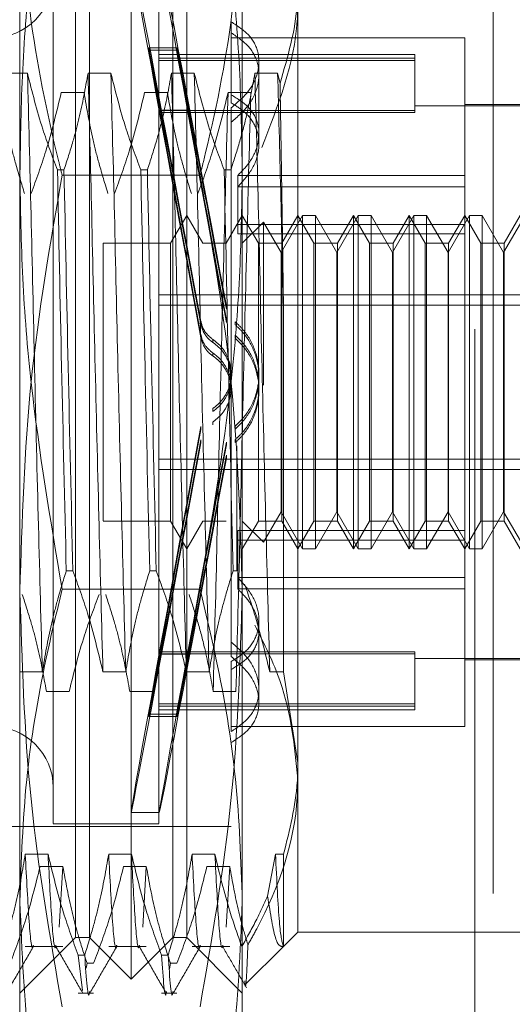
# Model space of a CAD drawing. Units: inches. Extents: x 0 to 23.4, y 0 to 16.5.
# Drawn here: x 11.7 to 11.8, y 7 to 7.1 of the extents above; entities that cross this region are included whole.
import ezdxf

# ---------------------------------------------------------------- set-up
doc = ezdxf.new("R2010")
doc.units = ezdxf.units.IN
doc.header["$MEASUREMENT"] = 0
doc.linetypes.add('HIDDEN', pattern=[0.075, 0.05, -0.025])

msp = doc.modelspace()

# ---------------------------------------------------------------- linework, layer by layer
at = {"color": 7, "linetype": 'HIDDEN', "lineweight": 0}
for p, q in [((11.770625, 5.373601), (11.770625, 10.516458)), ((11.772482, 10.516458), (11.772482, 5.373601)), ((11.724619, 7.089394), (11.724619, 7.141972)), ((11.747116, 7.141972), (11.747116, 7.089394)), ((11.735868, 7.007783), (11.735868, 7.128705)), ((11.730243, 7.029297), (11.730243, 7.124487)), ((11.731649, 7.012001), (11.731649, 7.124487)), ((11.740086, 7.012001), (11.740086, 7.124487)), ((11.741492, 7.124487), (11.741492, 7.029297)), ((11.727994, 7.112957), (11.727994, 7.023539)), ((11.73868, 7.112957), (11.73868, 7.023539)), ((11.75274, 7.108414), (11.75274, 7.029686)), ((11.745991, 7.104741), (11.745991, 7.097343)), ((11.769613, 7.103115), (11.745991, 7.103115)), ((11.769613, 7.089177), (11.769613, 7.103115)), ((11.737678, 7.102102), (11.737678, 7.101865)), ((11.737678, 7.102102), (11.740538, 7.102102)), ((11.737678, 7.102102), (11.738845, 7.09579)), ((11.738845, 7.095553), (11.737678, 7.101865)), ((11.737678, 7.101865), (11.740538, 7.101865)), ((11.764552, 7.101427), (11.73868, 7.101427)), ((11.740538, 7.102102), (11.741705, 7.09579)), ((11.740538, 7.102102), (11.740538, 7.101865)), ((11.741705, 7.095553), (11.740538, 7.101865)), ((11.764552, 7.101427), (11.764552, 7.100833)), ((11.764552, 7.101049), (11.73868, 7.101049)), ((11.764552, 7.100833), (11.73868, 7.100833)), ((11.748803, 7.093381), (11.748803, 7.100705)), ((11.764552, 7.100833), (11.764552, 7.095541)), ((11.725383, 7.099552), (11.723079, 7.099552)), ((11.733819, 7.099552), (11.731515, 7.099552)), ((11.742256, 7.099552), (11.739952, 7.099552)), ((11.750692, 7.099552), (11.748388, 7.099552)), ((11.750933, 7.098509), (11.750692, 7.099552)), ((11.728801, 7.097569), (11.731105, 7.097569)), ((11.737237, 7.097569), (11.739541, 7.097569)), ((11.745674, 7.097569), (11.747978, 7.097569)), ((11.745991, 7.097343), (11.745991, 7.096532)), ((11.780862, 7.096365), (11.769613, 7.096365)), ((11.764552, 7.095757), (11.73868, 7.095757)), ((11.764552, 7.095541), (11.73868, 7.095541)), ((11.738845, 7.09579), (11.741705, 7.09579)), ((11.738845, 7.095553), (11.741705, 7.095553)), ((11.745991, 7.096032), (11.745991, 7.041929)), ((11.780862, 7.096225), (11.764552, 7.096225)), ((11.748803, 7.09238), (11.748803, 7.093381)), ((11.724619, 7.015666), (11.724619, 7.089394)), ((11.728415, 7.08974), (11.72908, 7.08974)), ((11.736851, 7.08974), (11.737516, 7.08974)), ((11.745287, 7.08974), (11.745952, 7.08974)), ((11.747116, 7.089394), (11.747116, 7.015666)), ((11.742841, 7.089196), (11.728894, 7.089196)), ((11.746655, 7.089177), (11.746655, 7.084227)), ((11.769613, 7.089177), (11.746655, 7.089177)), ((11.769613, 7.084227), (11.769613, 7.089177)), ((11.769613, 7.088017), (11.746655, 7.088017)), ((11.741492, 7.085117), (11.739868, 7.082305)), ((11.743115, 7.082305), (11.741492, 7.085117)), ((11.747116, 7.085117), (11.745493, 7.082305)), ((11.74874, 7.082305), (11.747116, 7.085117)), ((11.74927, 7.084459), (11.747116, 7.082305)), ((11.74927, 7.067933), (11.74927, 7.084459)), ((11.751053, 7.081371), (11.74927, 7.084459)), ((11.753216, 7.085117), (11.751053, 7.081371)), ((11.75274, 7.085117), (11.751117, 7.082305)), ((11.754364, 7.082305), (11.75274, 7.085117)), ((11.753216, 7.051371), (11.753216, 7.085117)), ((11.754515, 7.085117), (11.753216, 7.085117)), ((11.754515, 7.085117), (11.754515, 7.06792)), ((11.756677, 7.081371), (11.754515, 7.085117)), ((11.75884, 7.085117), (11.756677, 7.081371)), ((11.758365, 7.085117), (11.756741, 7.082305)), ((11.759988, 7.082305), (11.758365, 7.085117)), ((11.758365, 7.051371), (11.758365, 7.085114)), ((11.75884, 7.051371), (11.75884, 7.085117)), ((11.760139, 7.085117), (11.75884, 7.085117)), ((11.760139, 7.085117), (11.760139, 7.06792)), ((11.762302, 7.081371), (11.760139, 7.085117)), ((11.764464, 7.085117), (11.762302, 7.081371)), ((11.763989, 7.085117), (11.762365, 7.082305)), ((11.765613, 7.082305), (11.763989, 7.085117)), ((11.763989, 7.051371), (11.763989, 7.085114)), ((11.764464, 7.051371), (11.764464, 7.085117)), ((11.765763, 7.085117), (11.764464, 7.085117)), ((11.765763, 7.085117), (11.765763, 7.06792)), ((11.767926, 7.081371), (11.765763, 7.085117)), ((11.770089, 7.085117), (11.767926, 7.081371)), ((11.769613, 7.085117), (11.76799, 7.082305)), ((11.771237, 7.082305), (11.769613, 7.085117)), ((11.770089, 7.051371), (11.770089, 7.085117)), ((11.771388, 7.085117), (11.770089, 7.085117)), ((11.771388, 7.085117), (11.771388, 7.06792)), ((11.77355, 7.081371), (11.771388, 7.085117)), ((11.775713, 7.085117), (11.77355, 7.081371)), ((11.775238, 7.085117), (11.773614, 7.082305)), ((11.769613, 7.084227), (11.746655, 7.084227)), ((11.746655, 7.083266), (11.746655, 7.084227)), ((11.769613, 7.053222), (11.769613, 7.084227)), ((11.769613, 7.083266), (11.746655, 7.083266)), ((11.733055, 7.082305), (11.733055, 7.054186)), ((11.739868, 7.082305), (11.733055, 7.082305)), ((11.739868, 7.082305), (11.739868, 7.054186)), ((11.745493, 7.082305), (11.743115, 7.082305)), ((11.751117, 7.082305), (11.74874, 7.082305)), ((11.74874, 7.054183), (11.74874, 7.082302)), ((11.751117, 7.082305), (11.751117, 7.054186)), ((11.756741, 7.082305), (11.754364, 7.082305)), ((11.754364, 7.054183), (11.754364, 7.082302)), ((11.756741, 7.082305), (11.756741, 7.054186)), ((11.762365, 7.082305), (11.759988, 7.082305)), ((11.759988, 7.054183), (11.759988, 7.082302)), ((11.762365, 7.082305), (11.762365, 7.054186)), ((11.76799, 7.082305), (11.765613, 7.082305)), ((11.765613, 7.054183), (11.765613, 7.082302)), ((11.76799, 7.082305), (11.76799, 7.054186)), ((11.773614, 7.082305), (11.771237, 7.082305)), ((11.771237, 7.054183), (11.771237, 7.082302)), ((11.773614, 7.082305), (11.773614, 7.054186)), ((11.751053, 7.067992), (11.751053, 7.081371)), ((11.756677, 7.067992), (11.756677, 7.081371)), ((11.762302, 7.067992), (11.762302, 7.081371)), ((11.767926, 7.067992), (11.767926, 7.081371)), ((11.77355, 7.067992), (11.77355, 7.081371)), ((11.73868, 7.077075), (11.780862, 7.077075)), ((11.73868, 7.076049), (11.780862, 7.076049)), ((11.745501, 7.075651), (11.745501, 7.075954)), ((11.745501, 7.074302), (11.745501, 7.074605)), ((11.751289, 7.038919), (11.751289, 7.074979)), ((11.74293, 7.074396), (11.74293, 7.074096)), ((11.746411, 7.074356), (11.746411, 7.074056)), ((11.74293, 7.073036), (11.74293, 7.072736)), ((11.744127, 7.072279), (11.744127, 7.072577)), ((11.746411, 7.072996), (11.746411, 7.072696)), ((11.744127, 7.07091), (11.744127, 7.071208)), ((11.748803, 7.068783), (11.748803, 7.06908)), ((11.748803, 7.067408), (11.748803, 7.067705)), ((11.751053, 7.055117), (11.751053, 7.067992)), ((11.754515, 7.06792), (11.754515, 7.051371)), ((11.756677, 7.055117), (11.756677, 7.067992)), ((11.760139, 7.06792), (11.760139, 7.051371)), ((11.762302, 7.055117), (11.762302, 7.067992)), ((11.765763, 7.06792), (11.765763, 7.051371)), ((11.767926, 7.055117), (11.767926, 7.067992)), ((11.771388, 7.06792), (11.771388, 7.051371)), ((11.77355, 7.055117), (11.77355, 7.067992)), ((11.744127, 7.065578), (11.744127, 7.065279)), ((11.74293, 7.063451), (11.74293, 7.063752)), ((11.744127, 7.064209), (11.744127, 7.06391)), ((11.746411, 7.063492), (11.746411, 7.063792)), ((11.74293, 7.062092), (11.74293, 7.062392)), ((11.745501, 7.062186), (11.745501, 7.061883)), ((11.746411, 7.062132), (11.746411, 7.062432)), ((11.746554, 7.061797), (11.746554, 7.049142)), ((11.745501, 7.060837), (11.745501, 7.060534)), ((11.73868, 7.060438), (11.780862, 7.060438)), ((11.73868, 7.059413), (11.780862, 7.059413)), ((11.74927, 7.052029), (11.751053, 7.055117)), ((11.751053, 7.055117), (11.753216, 7.051371)), ((11.754515, 7.051371), (11.756677, 7.055117)), ((11.756677, 7.055117), (11.75884, 7.051371)), ((11.760139, 7.051371), (11.762302, 7.055117)), ((11.762302, 7.055117), (11.764464, 7.051371)), ((11.765763, 7.051371), (11.767926, 7.055117)), ((11.767926, 7.055117), (11.770089, 7.051371)), ((11.771388, 7.051371), (11.77355, 7.055117)), ((11.77355, 7.055117), (11.775713, 7.051371)), ((11.733055, 7.054183), (11.739868, 7.054183)), ((11.739868, 7.054183), (11.741492, 7.051371)), ((11.741492, 7.051371), (11.743115, 7.054183)), ((11.743115, 7.054183), (11.745493, 7.054183)), ((11.747116, 7.051371), (11.74874, 7.054183)), ((11.747116, 7.054183), (11.74927, 7.052029)), ((11.74874, 7.054183), (11.751117, 7.054183)), ((11.751117, 7.054183), (11.75274, 7.051371)), ((11.75274, 7.051371), (11.754364, 7.054183)), ((11.754364, 7.054183), (11.756741, 7.054183)), ((11.756741, 7.054183), (11.758365, 7.051371)), ((11.758365, 7.051371), (11.759988, 7.054183)), ((11.759988, 7.054183), (11.762365, 7.054183)), ((11.762365, 7.054183), (11.763989, 7.051371)), ((11.763989, 7.051371), (11.765613, 7.054183)), ((11.765613, 7.054183), (11.76799, 7.054183)), ((11.76799, 7.054183), (11.769613, 7.051371)), ((11.769613, 7.051371), (11.771237, 7.054183)), ((11.771237, 7.054183), (11.773614, 7.054183)), ((11.773614, 7.054183), (11.775238, 7.051371)), ((11.769613, 7.053222), (11.746655, 7.053222)), ((11.746655, 7.053222), (11.746655, 7.048471)), ((11.769613, 7.048471), (11.769613, 7.053222)), ((11.769613, 7.05226), (11.746655, 7.05226)), ((11.753216, 7.051371), (11.754515, 7.051371)), ((11.75884, 7.051371), (11.760139, 7.051371)), ((11.764464, 7.051371), (11.765763, 7.051371)), ((11.770089, 7.051371), (11.771388, 7.051371)), ((11.729975, 7.049142), (11.72931, 7.049142)), ((11.738411, 7.049142), (11.737746, 7.049142)), ((11.746554, 7.049142), (11.746183, 7.049142)), ((11.769613, 7.048471), (11.746655, 7.048471)), ((11.746655, 7.047311), (11.746655, 7.048471)), ((11.769613, 7.033373), (11.769613, 7.048471)), ((11.742841, 7.047292), (11.728894, 7.047292)), ((11.769613, 7.047311), (11.746655, 7.047311)), ((11.748803, 7.037086), (11.748803, 7.044108)), ((11.745991, 7.041929), (11.745991, 7.040456)), ((11.738845, 7.040935), (11.737678, 7.034623)), ((11.737678, 7.034386), (11.738845, 7.040698)), ((11.764552, 7.040947), (11.73868, 7.040947)), ((11.764552, 7.040731), (11.73868, 7.040731)), ((11.738845, 7.040935), (11.741705, 7.040935)), ((11.738845, 7.040698), (11.741705, 7.040698)), ((11.741705, 7.040935), (11.740538, 7.034623)), ((11.740538, 7.034386), (11.741705, 7.040698)), ((11.764552, 7.040947), (11.764552, 7.040731)), ((11.764552, 7.040731), (11.764552, 7.035439)), ((11.745991, 7.032856), (11.745991, 7.039956)), ((11.764552, 7.040263), (11.780862, 7.040263)), ((11.769613, 7.040122), (11.780862, 7.040122)), ((11.724582, 7.038919), (11.726886, 7.038919)), ((11.733019, 7.038919), (11.735323, 7.038919)), ((11.741455, 7.038919), (11.743759, 7.038919)), ((11.749892, 7.038919), (11.751289, 7.038919)), ((11.75274, 7.029686), (11.751289, 7.038919)), ((11.729601, 7.036936), (11.727297, 7.036936)), ((11.738038, 7.036936), (11.735734, 7.036936)), ((11.746474, 7.036936), (11.74417, 7.036936)), ((11.748803, 7.035783), (11.748803, 7.037086)), ((11.764552, 7.035655), (11.73868, 7.035655)), ((11.737678, 7.034386), (11.737678, 7.034623)), ((11.737678, 7.034623), (11.740538, 7.034623)), ((11.764552, 7.035439), (11.73868, 7.035439)), ((11.73868, 7.035061), (11.764552, 7.035061)), ((11.740538, 7.034386), (11.740538, 7.034623)), ((11.764552, 7.035439), (11.764552, 7.035061)), ((11.737678, 7.034386), (11.740538, 7.034386)), ((11.745991, 7.033373), (11.769613, 7.033373)), ((11.75274, 7.029686), (11.75274, 7.012563)), ((11.730243, 7.012001), (11.730243, 7.029297)), ((11.741492, 7.029297), (11.741492, 7.012001)), ((11.735861, 7.024656), (11.738721, 7.024656)), ((11.65994, 7.02325), (11.745991, 7.02325)), ((11.727994, 7.023531), (11.73868, 7.023531)), ((11.727468, 7.020454), (11.725164, 7.020454)), ((11.735904, 7.020454), (11.7336, 7.020454)), ((11.744341, 7.020454), (11.742037, 7.020454)), ((11.750473, 7.020454), (11.749676, 7.016178)), ((11.751289, 7.020454), (11.750473, 7.020454)), ((11.751289, 7.011114), (11.751289, 7.020454)), ((11.726667, 7.019212), (11.728971, 7.019212)), ((11.728971, 7.019212), (11.728607, 7.013039)), ((11.735104, 7.019212), (11.737408, 7.019212)), ((11.737408, 7.019212), (11.737043, 7.013039)), ((11.74354, 7.019212), (11.745844, 7.019212)), ((11.745844, 7.019212), (11.74548, 7.013039)), ((11.724619, 6.992316), (11.724619, 7.015666)), ((11.747116, 7.015666), (11.747116, 6.992316)), ((11.724619, 7.006377), (11.730243, 7.012001)), ((11.730243, 7.012001), (11.731649, 7.012001)), ((11.731649, 7.012001), (11.735868, 7.007783)), ((11.735868, 7.007783), (11.740086, 7.012001)), ((11.740086, 7.012001), (11.741492, 7.012001)), ((11.741492, 7.012001), (11.747116, 7.006377)), ((11.751289, 7.011112), (11.75274, 7.012563)), ((11.75274, 7.012563), (11.775238, 7.012563)), ((11.725164, 7.011112), (11.728971, 7.011112)), ((11.7336, 7.011112), (11.737408, 7.011112)), ((11.742037, 7.011112), (11.745844, 7.011112)), ((11.747415, 7.007237), (11.751289, 7.011112)), ((11.730512, 7.010231), (11.731177, 7.010231)), ((11.730512, 7.010231), (11.730952, 7.006645)), ((11.738948, 7.010231), (11.739613, 7.010231)), ((11.731339, 7.008913), (11.731407, 7.009399)), ((11.732072, 7.009399), (11.731407, 7.009399)), ((11.739761, 7.008815), (11.739843, 7.009399)), ((11.740508, 7.009399), (11.739843, 7.009399)), ((11.730512, 7.006377), (11.732072, 7.006377)), ((11.738948, 7.006377), (11.740508, 7.006377))]:
    msp.add_line(p, q, dxfattribs=at)
for centre, start, end in [((11.721807, 7.109301), 180, 0), ((11.721807, 7.027187), 360, 180)]:
    msp.add_arc(centre, 0.006187, start, end, dxfattribs=at)
for centre, major_axis, start_param, end_param in [((11.743914, 7.068244), (-0.008053, 0.043588), 4.853375, 7.750102), ((11.746774, 7.068244), (-0.008053, 0.043588), 4.889572, 7.713906), ((11.743914, 7.068244), (-0.005195, 0.028121), 4.921389, 6.079925), ((11.743914, 7.068244), (-0.005195, 0.028121), 0.240368, 1.398904), ((11.746774, 7.068244), (-0.005195, 0.028121), 4.978302, 6.079925), ((11.746774, 7.068244), (-0.005195, 0.028121), 0.240368, 1.34199), ((11.743914, 7.068244), (0.008053, 0.043588), 1.674675, 4.571402), ((11.743914, 7.068244), (0.005195, 0.028121), 1.742689, 2.901225), ((11.746774, 7.068244), (0.008053, 0.043588), 1.710872, 4.535206), ((11.743914, 7.068244), (0.005195, 0.028121), 3.344853, 4.503389), ((11.746774, 7.068244), (0.005195, 0.028121), 1.799602, 2.901225), ((11.746774, 7.068244), (0.005195, 0.028121), 3.344853, 4.446476)]:
    msp.add_ellipse(centre, major_axis=major_axis, ratio=0.003428, start_param=start_param, end_param=end_param, dxfattribs=at)
for points, knots in [([(11.724619, 7.089394), (11.724677, 7.092903), (11.724792, 7.099932), (11.725936, 7.114019), (11.727709, 7.124495), (11.728894, 7.131496)], [0, 0, 0, 0, 0.248606, 0.497861, 1, 1, 1, 1]), ([(11.742841, 7.131496), (11.744017, 7.124552), (11.745785, 7.114114), (11.746939, 7.100028), (11.747057, 7.092941), (11.747116, 7.089394)], [0, 0, 0, 0, 0.498032, 0.748699, 1, 1, 1, 1]), ([(11.724619, 7.120822), (11.724826, 7.115771), (11.725243, 7.105628), (11.727418, 7.095118), (11.728781, 7.089652), (11.728894, 7.089196)], [0, 0, 0, 0, 0.476186, 0.956324, 1, 1, 1, 1]), ([(11.742841, 7.089196), (11.742955, 7.089652), (11.744308, 7.09508), (11.746486, 7.105589), (11.746906, 7.115732), (11.747116, 7.120822)], [0, 0, 0, 0, 0.043676, 0.520138, 1, 1, 1, 1]), ([(11.750933, 7.098509), (11.751712, 7.101181), (11.752669, 7.104461), (11.752729, 7.107795), (11.75274, 7.108414)], [0, 0, 0, 0, 0.81441, 1, 1, 1, 1]), ([(11.75274, 7.106801), (11.752729, 7.106156), (11.752639, 7.10113), (11.750737, 7.09625), (11.749079, 7.091996)], [0, 0, 0, 0, 0.128292, 1, 1, 1, 1]), ([(11.745991, 7.096032), (11.746636, 7.096583), (11.747924, 7.097685), (11.748839, 7.099728), (11.748834, 7.1017), (11.747922, 7.10348), (11.746641, 7.104316), (11.745991, 7.104741)], [0, 0, 0, 0, 0.200816, 0.401707, 0.600461, 0.797271, 1, 1, 1, 1]), ([(11.745991, 7.094559), (11.746636, 7.095128), (11.747924, 7.096265), (11.748839, 7.098383), (11.748834, 7.100438), (11.747922, 7.102303), (11.746641, 7.103185), (11.745991, 7.103632)], [0, 0, 0, 0, 0.200816, 0.401707, 0.600461, 0.797271, 1, 1, 1, 1]), ([(11.726886, 7.038919), (11.726757, 7.043751), (11.726499, 7.053426), (11.726098, 7.06958), (11.72575, 7.085566), (11.725506, 7.094879), (11.725383, 7.099552)], [0, 0, 0, 0, 0.25175, 0.504061, 0.751127, 1, 1, 1, 1]), ([(11.728415, 7.08974), (11.727899, 7.091111), (11.726681, 7.094351), (11.725858, 7.09765), (11.725383, 7.099552)], [0, 0, 0, 0, 0.423331, 1, 1, 1, 1]), ([(11.731515, 7.099552), (11.731238, 7.09801), (11.730821, 7.095696), (11.729947, 7.09243), (11.729391, 7.090706), (11.72908, 7.08974)], [0, 0, 0, 0, 0.468023, 0.701942, 1, 1, 1, 1]), ([(11.733019, 7.038919), (11.73289, 7.043751), (11.732631, 7.053426), (11.73223, 7.06958), (11.731883, 7.085566), (11.731638, 7.094879), (11.731515, 7.099552)], [0, 0, 0, 0, 0.25175, 0.504061, 0.7511268, 1, 1, 1, 1]), ([(11.735323, 7.038919), (11.735194, 7.043751), (11.734935, 7.053426), (11.734534, 7.06958), (11.734187, 7.085566), (11.733942, 7.094879), (11.733819, 7.099552)], [0, 0, 0, 0, 0.25175, 0.504061, 0.751127, 1, 1, 1, 1]), ([(11.736851, 7.08974), (11.736336, 7.091111), (11.735118, 7.094351), (11.734294, 7.09765), (11.733819, 7.099552)], [0, 0, 0, 0, 0.423331, 1, 1, 1, 1]), ([(11.739952, 7.099552), (11.739674, 7.09801), (11.739258, 7.095696), (11.738383, 7.09243), (11.737827, 7.090706), (11.737516, 7.08974)], [0, 0, 0, 0, 0.468023, 0.701942, 1, 1, 1, 1]), ([(11.741455, 7.038919), (11.741326, 7.043751), (11.741068, 7.053426), (11.740667, 7.06958), (11.740319, 7.085566), (11.740075, 7.094879), (11.739952, 7.099552)], [0, 0, 0, 0, 0.25175, 0.504061, 0.7511268, 1, 1, 1, 1]), ([(11.743759, 7.038919), (11.74363, 7.043751), (11.743372, 7.053426), (11.742971, 7.06958), (11.742623, 7.085566), (11.742378, 7.094879), (11.742256, 7.099552)], [0, 0, 0, 0, 0.25175, 0.504061, 0.751127, 1, 1, 1, 1]), ([(11.745287, 7.08974), (11.744772, 7.091111), (11.743554, 7.094351), (11.742731, 7.09765), (11.742256, 7.099552)], [0, 0, 0, 0, 0.423331, 1, 1, 1, 1]), ([(11.748388, 7.099552), (11.748129, 7.098101), (11.747704, 7.095728), (11.746832, 7.092461), (11.746246, 7.090647), (11.745952, 7.08974)], [0, 0, 0, 0, 0.440266, 0.719981, 1, 1, 1, 1]), ([(11.749892, 7.038919), (11.749763, 7.043751), (11.749504, 7.053426), (11.749103, 7.06958), (11.748755, 7.085566), (11.748511, 7.094879), (11.748388, 7.099552)], [0, 0, 0, 0, 0.25175, 0.504061, 0.751127, 1, 1, 1, 1]), ([(11.751289, 7.074979), (11.751194, 7.079286), (11.751002, 7.087995), (11.750796, 7.095672), (11.750692, 7.099552)], [0, 0, 0, 0, 0.494457, 1, 1, 1, 1]), ([(11.751289, 7.074979), (11.75123, 7.079202), (11.751115, 7.087475), (11.750992, 7.094883), (11.750933, 7.098509)], [0, 0, 0, 0, 0.510518, 1, 1, 1, 1]), ([(11.722668, 7.097569), (11.722946, 7.095962), (11.723362, 7.093553), (11.724231, 7.09015), (11.724782, 7.088353), (11.725091, 7.087346)], [0, 0, 0, 0, 0.467931, 0.701808, 1, 1, 1, 1]), ([(11.725757, 7.087346), (11.726275, 7.088772), (11.727501, 7.092147), (11.728325, 7.095584), (11.728801, 7.097569)], [0, 0, 0, 0, 0.422793, 1, 1, 1, 1]), ([(11.731105, 7.097569), (11.731382, 7.095962), (11.731799, 7.093553), (11.732667, 7.09015), (11.733219, 7.088353), (11.733528, 7.087346)], [0, 0, 0, 0, 0.467931, 0.701808, 1, 1, 1, 1]), ([(11.734193, 7.087346), (11.734711, 7.088772), (11.735937, 7.092147), (11.736761, 7.095584), (11.737237, 7.097569)], [0, 0, 0, 0, 0.422793, 1, 1, 1, 1]), ([(11.739541, 7.097569), (11.739819, 7.095962), (11.740235, 7.093553), (11.741104, 7.09015), (11.741655, 7.088353), (11.741964, 7.087346)], [0, 0, 0, 0, 0.467931, 0.701808, 1, 1, 1, 1]), ([(11.742629, 7.087346), (11.743148, 7.088772), (11.744374, 7.092147), (11.745198, 7.095584), (11.745674, 7.097569)], [0, 0, 0, 0, 0.422793, 1, 1, 1, 1]), ([(11.745674, 7.097569), (11.745544, 7.092737), (11.745286, 7.083062), (11.744885, 7.066908), (11.744537, 7.050922), (11.744293, 7.041609), (11.74417, 7.036936)], [0, 0, 0, 0, 0.25175, 0.504061, 0.751127, 1, 1, 1, 1]), ([(11.747978, 7.097569), (11.747848, 7.092737), (11.74759, 7.083062), (11.747189, 7.066908), (11.746841, 7.050922), (11.746597, 7.041609), (11.746474, 7.036936)], [0, 0, 0, 0, 0.25175, 0.504061, 0.751127, 1, 1, 1, 1]), ([(11.745991, 7.097343), (11.746635, 7.096943), (11.747924, 7.096143), (11.748838, 7.094393), (11.748835, 7.092425), (11.748026, 7.090591), (11.74706, 7.089594), (11.746655, 7.089177)], [0, 0, 0, 0, 0.215202, 0.43054, 0.642075, 0.850233, 1, 1, 1, 1]), ([(11.746655, 7.088017), (11.747214, 7.088644), (11.748333, 7.089899), (11.74894, 7.09205), (11.748637, 7.094024), (11.747574, 7.095549), (11.746464, 7.096238), (11.745991, 7.096532)], [0, 0, 0, 0, 0.213659, 0.427479, 0.637338, 0.845805, 1, 1, 1, 1]), ([(11.728894, 7.047292), (11.727718, 7.054235), (11.72595, 7.064673), (11.724796, 7.078759), (11.724678, 7.085846), (11.724619, 7.089394)], [0, 0, 0, 0, 0.498032, 0.748699, 1, 1, 1, 1]), ([(11.728415, 7.08974), (11.728553, 7.083104), (11.728832, 7.069649), (11.729149, 7.056039), (11.72931, 7.049142)], [0, 0, 0, 0, 0.49323, 1, 1, 1, 1]), ([(11.729975, 7.049142), (11.729814, 7.056039), (11.729497, 7.069649), (11.729218, 7.083104), (11.72908, 7.08974)], [0, 0, 0, 0, 0.5067703, 1, 1, 1, 1]), ([(11.736851, 7.08974), (11.736989, 7.083104), (11.737269, 7.069649), (11.737586, 7.056039), (11.737746, 7.049142)], [0, 0, 0, 0, 0.49323, 1, 1, 1, 1]), ([(11.738411, 7.049142), (11.738251, 7.056039), (11.737934, 7.069649), (11.737654, 7.083104), (11.737516, 7.08974)], [0, 0, 0, 0, 0.50677, 1, 1, 1, 1]), ([(11.747116, 7.089394), (11.747058, 7.085884), (11.746943, 7.078855), (11.745799, 7.064768), (11.744026, 7.054292), (11.742841, 7.047292)], [0, 0, 0, 0, 0.248606, 0.497861, 1, 1, 1, 1]), ([(11.745287, 7.08974), (11.745425, 7.083104), (11.745705, 7.069649), (11.746022, 7.056039), (11.746183, 7.049142)], [0, 0, 0, 0, 0.4932297, 1, 1, 1, 1]), ([(11.728894, 7.089196), (11.727686, 7.082252), (11.725261, 7.068312), (11.724833, 7.054185), (11.724619, 7.047094)], [0, 0, 0, 0, 0.498113, 1, 1, 1, 1]), ([(11.747116, 7.047094), (11.746905, 7.054127), (11.746481, 7.068254), (11.744058, 7.082195), (11.742841, 7.089196)], [0, 0, 0, 0, 0.497781, 1, 1, 1, 1]), ([(11.744127, 7.072577), (11.743882, 7.072779), (11.743394, 7.073182), (11.74305, 7.073868), (11.742956, 7.074284), (11.74293, 7.074396)], [0, 0, 0, 0, 0.422128, 0.844205, 1, 1, 1, 1]), ([(11.74293, 7.074096), (11.743018, 7.073793), (11.743193, 7.073188), (11.743689, 7.072598), (11.744036, 7.072345), (11.744127, 7.072279)], [0, 0, 0, 0, 0.424746, 0.849699, 1, 1, 1, 1]), ([(11.746411, 7.063792), (11.74676, 7.064139), (11.747669, 7.065045), (11.74857, 7.066873), (11.748925, 7.069155), (11.748534, 7.071428), (11.747577, 7.073218), (11.746715, 7.074059), (11.746411, 7.074356)], [0, 0, 0, 0, 0.123575, 0.3224604, 0.5000651, 0.6965087, 0.8928922, 1, 1, 1, 1]), ([(11.746411, 7.063492), (11.746761, 7.063841), (11.747673, 7.064751), (11.748611, 7.066658), (11.748933, 7.06903), (11.748453, 7.071338), (11.747491, 7.073017), (11.746677, 7.073801), (11.746411, 7.074056)], [0, 0, 0, 0, 0.124389, 0.324289, 0.521642, 0.714016, 0.906913, 1, 1, 1, 1]), ([(11.744127, 7.071208), (11.743883, 7.071411), (11.743395, 7.071815), (11.743051, 7.072503), (11.742956, 7.072921), (11.74293, 7.073036)], [0, 0, 0, 0, 0.420194, 0.84027, 1, 1, 1, 1]), ([(11.74293, 7.072736), (11.743018, 7.072431), (11.743194, 7.071821), (11.743689, 7.07123), (11.744035, 7.070977), (11.744127, 7.07091)], [0, 0, 0, 0, 0.423997, 0.848079, 1, 1, 1, 1]), ([(11.744127, 7.065578), (11.744224, 7.065647), (11.744707, 7.065991), (11.745424, 7.066813), (11.74597, 7.068147), (11.746042, 7.069589), (11.745633, 7.070963), (11.744925, 7.071974), (11.744338, 7.072418), (11.744127, 7.072577)], [0, 0, 0, 0, 0.043803, 0.2161, 0.388586, 0.560514, 0.731881, 0.90355, 1, 1, 1, 1]), ([(11.746411, 7.072996), (11.746761, 7.072647), (11.747673, 7.071737), (11.748611, 7.069829), (11.748933, 7.067458), (11.748453, 7.065149), (11.747491, 7.063471), (11.746677, 7.062687), (11.746411, 7.062432)], [0, 0, 0, 0, 0.124389, 0.324289, 0.521642, 0.714016, 0.906913, 1, 1, 1, 1]), ([(11.746411, 7.072696), (11.74676, 7.072349), (11.747669, 7.071442), (11.748607, 7.069542), (11.748935, 7.067166), (11.74845, 7.064833), (11.747475, 7.063151), (11.746663, 7.062373), (11.746411, 7.062132)], [0, 0, 0, 0, 0.123598, 0.322519, 0.520416, 0.716178, 0.912162, 1, 1, 1, 1]), ([(11.744127, 7.065279), (11.744225, 7.065349), (11.744707, 7.065693), (11.745424, 7.066516), (11.74597, 7.067851), (11.746042, 7.069292), (11.745635, 7.07066), (11.74493, 7.071671), (11.744342, 7.072116), (11.744127, 7.072279)], [0, 0, 0, 0, 0.043901, 0.216288, 0.389124, 0.560617, 0.73078, 0.901654, 1, 1, 1, 1]), ([(11.744127, 7.071208), (11.744225, 7.071139), (11.744707, 7.070794), (11.745424, 7.069972), (11.74597, 7.068636), (11.746042, 7.067196), (11.745635, 7.065828), (11.74493, 7.064817), (11.744342, 7.064371), (11.744127, 7.064209)], [0, 0, 0, 0, 0.043901, 0.216288, 0.389124, 0.560617, 0.73078, 0.901654, 1, 1, 1, 1]), ([(11.744127, 7.07091), (11.744225, 7.070841), (11.744708, 7.070497), (11.745411, 7.069675), (11.745944, 7.068498), (11.745939, 7.067713), (11.745937, 7.067405)], [0, 0, 0, 0, 0.087599, 0.432166, 0.77711, 1, 1, 1, 1]), ([(11.726886, 7.038919), (11.727164, 7.040526), (11.727581, 7.042935), (11.728449, 7.046338), (11.729001, 7.048135), (11.72931, 7.049142)], [0, 0, 0, 0, 0.467931, 0.701808, 1, 1, 1, 1]), ([(11.729975, 7.049142), (11.730493, 7.047715), (11.731719, 7.044341), (11.732543, 7.040903), (11.733019, 7.038919)], [0, 0, 0, 0, 0.422793, 1, 1, 1, 1]), ([(11.735323, 7.038919), (11.735601, 7.040526), (11.736017, 7.042935), (11.736886, 7.046338), (11.737437, 7.048135), (11.737746, 7.049142)], [0, 0, 0, 0, 0.467931, 0.701808, 1, 1, 1, 1]), ([(11.738411, 7.049142), (11.73893, 7.047715), (11.740156, 7.044341), (11.74098, 7.040903), (11.741455, 7.038919)], [0, 0, 0, 0, 0.422793, 1, 1, 1, 1]), ([(11.743759, 7.038919), (11.744037, 7.040526), (11.744454, 7.042935), (11.745322, 7.046338), (11.745873, 7.048135), (11.746183, 7.049142)], [0, 0, 0, 0, 0.467931, 0.701808, 1, 1, 1, 1]), ([(11.746655, 7.048471), (11.747214, 7.047843), (11.748333, 7.046589), (11.74894, 7.044438), (11.748637, 7.042464), (11.747574, 7.040939), (11.746464, 7.040249), (11.745991, 7.039956)], [0, 0, 0, 0, 0.2136588, 0.4274795, 0.637338, 0.8458047, 1, 1, 1, 1]), ([(11.74734, 7.047803), (11.747682, 7.046821), (11.748703, 7.043886), (11.749417, 7.040903), (11.749892, 7.038919)], [0, 0, 0, 0, 0.33473, 1, 1, 1, 1]), ([(11.724619, 7.015666), (11.724758, 7.019772), (11.725036, 7.028009), (11.726808, 7.038553), (11.728337, 7.044957), (11.728894, 7.047292)], [0, 0, 0, 0, 0.38718, 0.776624, 1, 1, 1, 1]), ([(11.724619, 7.047094), (11.72483, 7.040062), (11.725254, 7.025934), (11.727677, 7.011993), (11.728894, 7.004992)], [0, 0, 0, 0, 0.497781, 1, 1, 1, 1]), ([(11.727297, 7.036936), (11.727019, 7.038478), (11.726603, 7.040792), (11.725729, 7.044058), (11.725173, 7.045782), (11.724861, 7.046748)], [0, 0, 0, 0, 0.468023, 0.701942, 1, 1, 1, 1]), ([(11.732633, 7.046748), (11.732117, 7.045376), (11.7309, 7.042137), (11.730076, 7.038838), (11.729601, 7.036936)], [0, 0, 0, 0, 0.423331, 1, 1, 1, 1]), ([(11.735734, 7.036936), (11.735456, 7.038478), (11.735039, 7.040792), (11.734165, 7.044058), (11.733609, 7.045782), (11.733298, 7.046748)], [0, 0, 0, 0, 0.468023, 0.701942, 1, 1, 1, 1]), ([(11.74417, 7.036936), (11.743911, 7.038387), (11.743486, 7.04076), (11.742613, 7.044027), (11.742027, 7.04584), (11.741734, 7.046748)], [0, 0, 0, 0, 0.440266, 0.719981, 1, 1, 1, 1]), ([(11.742841, 7.047292), (11.743398, 7.044957), (11.744922, 7.038576), (11.746696, 7.028032), (11.746976, 7.019795), (11.747116, 7.015666)], [0, 0, 0, 0, 0.223376, 0.610668, 1, 1, 1, 1]), ([(11.742841, 7.004992), (11.744049, 7.011936), (11.746474, 7.025876), (11.746902, 7.040004), (11.747116, 7.047094)], [0, 0, 0, 0, 0.498113, 1, 1, 1, 1]), ([(11.745991, 7.039145), (11.746635, 7.039545), (11.747924, 7.040345), (11.748838, 7.042094), (11.748835, 7.044063), (11.748026, 7.045897), (11.74706, 7.046894), (11.746655, 7.047311)], [0, 0, 0, 0, 0.2152024, 0.4305399, 0.6420747, 0.850233, 1, 1, 1, 1]), ([(11.74837, 7.043647), (11.749324, 7.041756), (11.75186, 7.036727), (11.752402, 7.031399), (11.75274, 7.028074)], [0, 0, 0, 0, 0.376018, 1, 1, 1, 1]), ([(11.745991, 7.032856), (11.746636, 7.033298), (11.747924, 7.034184), (11.748839, 7.036058), (11.748834, 7.038114), (11.747922, 7.040222), (11.746641, 7.041354), (11.745991, 7.041929)], [0, 0, 0, 0, 0.200816, 0.401707, 0.600461, 0.797271, 1, 1, 1, 1]), ([(11.745991, 7.031747), (11.746636, 7.032167), (11.747924, 7.033007), (11.748839, 7.034795), (11.748834, 7.036769), (11.747922, 7.038802), (11.746641, 7.039899), (11.745991, 7.040456)], [0, 0, 0, 0, 0.200816, 0.401707, 0.600461, 0.797271, 1, 1, 1, 1]), ([(11.751289, 7.020454), (11.751902, 7.022879), (11.752676, 7.025939), (11.752729, 7.029042), (11.75274, 7.029686)], [0, 0, 0, 0, 0.792225, 1, 1, 1, 1]), ([(11.75274, 7.028074), (11.752727, 7.027455), (11.752613, 7.022293), (11.750665, 7.016575), (11.747983, 7.011804), (11.74768, 7.011266)], [0, 0, 0, 0, 0.107716, 0.899403, 1, 1, 1, 1]), ([(11.725164, 7.020454), (11.724886, 7.018847), (11.72447, 7.016438), (11.723601, 7.013035), (11.72305, 7.011238), (11.72274, 7.010231)], [0, 0, 0, 0, 0.467931, 0.701808, 1, 1, 1, 1]), ([(11.725967, 7.011229), (11.72596, 7.01119), (11.725832, 7.010464), (11.72555, 7.013006), (11.725292, 7.017973), (11.725164, 7.020454)], [0, 0, 0, 0, 0.027311, 0.514196, 1, 1, 1, 1]), ([(11.730512, 7.010231), (11.729993, 7.011658), (11.728767, 7.015032), (11.727943, 7.018469), (11.727468, 7.020454)], [0, 0, 0, 0, 0.422793, 1, 1, 1, 1]), ([(11.728271, 7.011229), (11.728264, 7.01119), (11.728136, 7.010464), (11.727854, 7.013006), (11.727596, 7.017973), (11.727468, 7.020454)], [0, 0, 0, 0, 0.027311, 0.514196, 1, 1, 1, 1]), ([(11.7336, 7.020454), (11.733322, 7.018847), (11.732906, 7.016438), (11.732037, 7.013035), (11.731486, 7.011238), (11.731177, 7.010231)], [0, 0, 0, 0, 0.467931, 0.701808, 1, 1, 1, 1]), ([(11.734403, 7.011229), (11.734396, 7.01119), (11.734268, 7.010464), (11.733986, 7.013006), (11.733729, 7.017973), (11.7336, 7.020454)], [0, 0, 0, 0, 0.0273105, 0.5141965, 1, 1, 1, 1]), ([(11.738948, 7.010231), (11.73843, 7.011658), (11.737204, 7.015032), (11.73638, 7.018469), (11.735904, 7.020454)], [0, 0, 0, 0, 0.422793, 1, 1, 1, 1]), ([(11.736707, 7.011229), (11.7367, 7.01119), (11.736572, 7.010464), (11.73629, 7.013006), (11.736033, 7.017973), (11.735904, 7.020454)], [0, 0, 0, 0, 0.027311, 0.514196, 1, 1, 1, 1]), ([(11.742037, 7.020454), (11.741759, 7.018847), (11.741342, 7.016438), (11.740474, 7.013035), (11.739922, 7.011238), (11.739613, 7.010231)], [0, 0, 0, 0, 0.467931, 0.701808, 1, 1, 1, 1]), ([(11.74284, 7.011229), (11.742833, 7.01119), (11.742705, 7.010464), (11.742423, 7.013006), (11.742165, 7.017973), (11.742037, 7.020454)], [0, 0, 0, 0, 0.027311, 0.514196, 1, 1, 1, 1]), ([(11.747065, 7.011093), (11.746646, 7.012281), (11.745554, 7.015372), (11.744803, 7.018517), (11.744341, 7.020454)], [0, 0, 0, 0, 0.384229, 1, 1, 1, 1]), ([(11.745143, 7.011229), (11.745137, 7.01119), (11.745009, 7.010464), (11.744726, 7.013006), (11.744469, 7.017973), (11.744341, 7.020454)], [0, 0, 0, 0, 0.0273105, 0.5141965, 1, 1, 1, 1]), ([(11.751251, 7.01115), (11.751121, 7.011624), (11.750861, 7.012577), (11.750603, 7.01782), (11.750473, 7.020454)], [0, 0, 0, 0, 0.497475, 1, 1, 1, 1]), ([(11.723636, 7.009399), (11.724151, 7.010771), (11.725369, 7.01401), (11.726192, 7.017309), (11.726667, 7.019212)], [0, 0, 0, 0, 0.423331, 1, 1, 1, 1]), ([(11.728971, 7.019212), (11.729249, 7.017669), (11.729665, 7.015355), (11.73054, 7.012089), (11.731096, 7.010365), (11.731407, 7.009399)], [0, 0, 0, 0, 0.468023, 0.701942, 1, 1, 1, 1]), ([(11.732072, 7.009399), (11.732588, 7.010771), (11.733805, 7.01401), (11.734629, 7.017309), (11.735104, 7.019212)], [0, 0, 0, 0, 0.423331, 1, 1, 1, 1]), ([(11.737408, 7.019212), (11.737685, 7.017669), (11.738102, 7.015355), (11.738976, 7.012089), (11.739532, 7.010365), (11.739843, 7.009399)], [0, 0, 0, 0, 0.468023, 0.701942, 1, 1, 1, 1]), ([(11.740508, 7.009399), (11.741024, 7.010771), (11.742242, 7.01401), (11.743065, 7.017309), (11.74354, 7.019212)], [0, 0, 0, 0, 0.423331, 1, 1, 1, 1]), ([(11.745844, 7.019212), (11.746121, 7.017669), (11.746537, 7.015355), (11.747247, 7.012717), (11.747577, 7.011611), (11.74768, 7.011266)], [0, 0, 0, 0, 0.579223, 0.868719, 1, 1, 1, 1]), ([(11.728894, 6.98404), (11.728781, 6.984496), (11.727427, 6.989923), (11.725249, 7.000433), (11.724829, 7.010576), (11.724619, 7.015666)], [0, 0, 0, 0, 0.043676, 0.520138, 1, 1, 1, 1]), ([(11.747116, 7.015666), (11.746909, 7.010615), (11.746492, 7.000472), (11.744317, 6.989962), (11.742955, 6.984496), (11.742841, 6.98404)], [0, 0, 0, 0, 0.476186, 0.956324, 1, 1, 1, 1]), ([(11.747065, 7.011093), (11.747584, 7.012012), (11.748531, 7.013686), (11.74932, 7.015403), (11.749676, 7.016178)], [0, 0, 0, 0, 0.548571, 1, 1, 1, 1]), ([(11.749676, 7.016178), (11.749954, 7.014431), (11.750491, 7.011055), (11.751029, 7.011095), (11.751289, 7.011114)], [0, 0, 0, 0, 0.517578, 1, 1, 1, 1]), ([(11.723286, 7.006422), (11.723742, 7.007212), (11.724654, 7.008791), (11.725567, 7.010371), (11.726023, 7.011161)], [0, 0, 0, 0, 0.500012, 1, 1, 1, 1]), ([(11.728215, 7.011161), (11.728671, 7.010372), (11.729584, 7.008792), (11.730497, 7.007212), (11.730953, 7.006422)], [0, 0, 0, 0, 0.499988, 1, 1, 1, 1]), ([(11.731722, 7.006422), (11.732178, 7.007212), (11.733091, 7.008791), (11.734004, 7.010371), (11.73446, 7.011161)], [0, 0, 0, 0, 0.500012, 1, 1, 1, 1]), ([(11.736652, 7.011161), (11.737108, 7.010372), (11.738021, 7.008792), (11.738933, 7.007212), (11.73939, 7.006422)], [0, 0, 0, 0, 0.499988, 1, 1, 1, 1]), ([(11.740158, 7.006422), (11.740615, 7.007212), (11.741527, 7.008791), (11.74244, 7.010371), (11.742896, 7.011161)], [0, 0, 0, 0, 0.500012, 1, 1, 1, 1]), ([(11.745088, 7.011161), (11.745497, 7.010453), (11.746317, 7.009035), (11.747136, 7.007618), (11.747545, 7.006909)], [0, 0, 0, 0, 0.499989, 1, 1, 1, 1]), ([(11.74768, 7.011266), (11.747676, 7.011158), (11.747581, 7.008667), (11.747483, 7.006187), (11.747372, 7.007468), (11.747359, 7.007617)], [0, 0, 0, 0, 0.038726, 0.88863, 1, 1, 1, 1]), ([(11.731669, 7.006529), (11.731662, 7.006478), (11.731511, 7.005344), (11.73134, 7.007843), (11.731177, 7.010231)], [0, 0, 0, 0, 0.044538, 1, 1, 1, 1]), ([(11.738948, 7.010231), (11.739112, 7.007843), (11.739283, 7.005344), (11.739434, 7.006478), (11.739441, 7.006529)], [0, 0, 0, 0, 0.955462, 1, 1, 1, 1]), ([(11.740106, 7.006529), (11.740099, 7.006478), (11.739948, 7.005344), (11.739777, 7.007843), (11.739613, 7.010231)], [0, 0, 0, 0, 0.044538, 1, 1, 1, 1])]:
    msp.add_open_spline(points, degree=3, knots=knots, dxfattribs=at)

doc.saveas('drawing.dxf')
